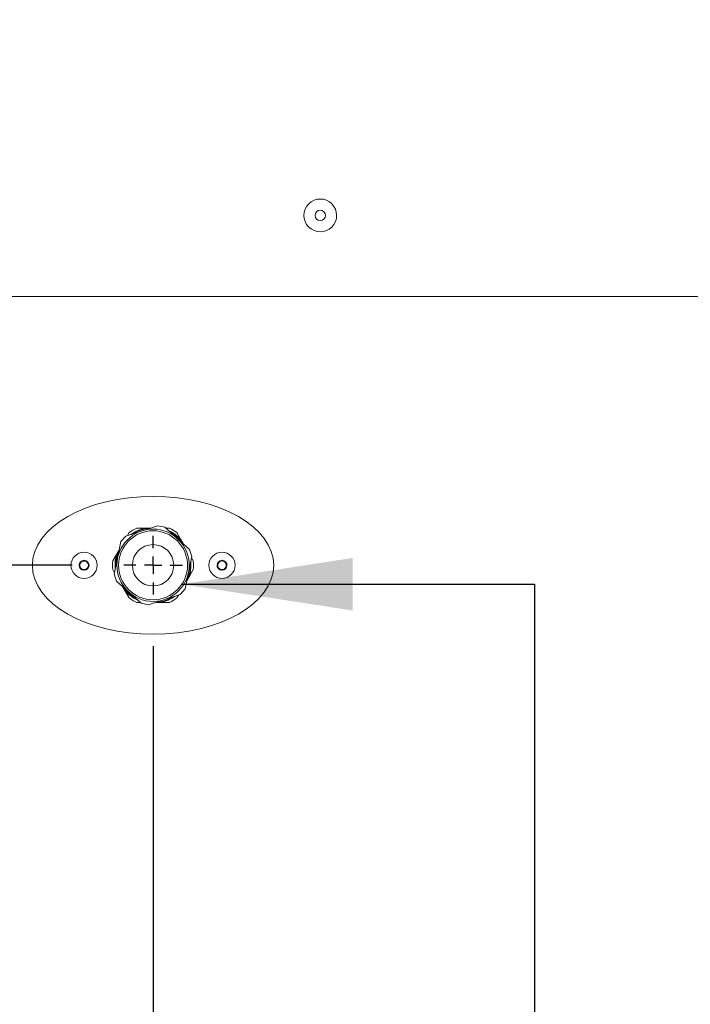
# Paper-space layout 'Blatt3' of a CAD drawing. Units: millimetres. Extents: x 5 to 415, y 5 to 292.
# Drawn here: x 56 to 69, y 167 to 186 of the extents above; entities that cross this region are included whole.
import ezdxf

# ---------------------------------------------------------------- set-up
doc = ezdxf.new("R2010")
doc.units = ezdxf.units.MM
doc.layers.add('BEMAßUNG', color=96, linetype='Continuous')
doc.styles.add('SLDTEXTSTYLE0', font='TXT', dxfattribs={"width": 0.75})
doc.dimstyles.new('SLDDIMSTYLE17', dxfattribs={"dimtxt": 3.704167, "dimasz": 3.302, "dimexe": 0, "dimexo": 0.0625, "dimgap": 0.926042, "dimtad": 1, "dimdec": 0, "dimlfac": 15, "dimrnd": 1e-09, "dimzin": 12, "dimdsep": 46, "dimtxsty": 'SLDTEXTSTYLE0', "dimsah": 1, "dimcen": 0.09, "dimadec": 0, "dimazin": 3, "dimtfac": 1, "dimtdec": 0, "dimtofl": 0, "dimtmove": 0, "dimatfit": 3, "dimfxl": 0, "dimfrac": 2, "dimtolj": 1, "dimtzin": 12, "dimarcsym": 0})
doc.dimstyles.new('SLDDIMSTYLE18', dxfattribs={"dimtxt": 3.704167, "dimasz": 3.302, "dimexe": 0, "dimexo": 0.0625, "dimgap": 0.926042, "dimtad": 1, "dimlfac": 15, "dimrnd": 1e-09, "dimzin": 12, "dimdsep": 46, "dimtxsty": 'SLDTEXTSTYLE0', "dimsah": 1, "dimcen": 0.09, "dimadec": 0, "dimazin": 3, "dimtfac": 1, "dimtofl": 0, "dimtmove": 0, "dimatfit": 3, "dimfxl": 0, "dimfrac": 2, "dimtolj": 1, "dimtzin": 12, "dimarcsym": 0})

# ---------------------------------------------------------------- blocks, each defined once
blk = doc.blocks.new('_D_61')
at = {"layer": 'BEMAßUNG'}
for p, q in [((56.592, 175.077), (33.187, 175.077)), ((34.187, 175.077), (34.187, 144.91)), ((42.632, 144.91), (33.187, 144.91))]:
    blk.add_line(p, q, dxfattribs=at)
for points in [[(34.187, 175.077), (33.679, 171.775), (34.695, 171.775)], [(34.187, 144.91), (34.695, 148.212), (33.679, 148.212)]]:
    blk.add_solid(points, dxfattribs=at)
at = {"layer": 'BEMAßUNG', "insert": (29.412, 162.413), "char_height": 3.7042, "attachment_point": 1, "rotation": 90, "style": 'SLDTEXTSTYLE0'}
blk.add_mtext('453', dxfattribs=at)
blk = doc.blocks.new('_D_62')
at = {"layer": 'BEMAßUNG'}
for p, q in [((58.158, 173.51), (58.158, 163.938)), ((58.158, 164.938), (41.158, 164.938))]:
    blk.add_line(p, q, dxfattribs=at)
for points in [[(41.158, 164.938), (44.46, 164.43), (44.46, 165.446)], [(58.158, 164.938), (54.856, 165.446), (54.856, 164.43)]]:
    blk.add_solid(points, dxfattribs=at)
at = {"layer": 'BEMAßUNG', "insert": (46.525, 169.713), "char_height": 3.7042, "attachment_point": 1, "style": 'SLDTEXTSTYLE0'}
blk.add_mtext('255', dxfattribs=at)
blk = doc.blocks.new('_D_70')
at = {"layer": 'BEMAßUNG'}
for p, q in [((83.058, 215.577), (17.123, 215.577)), ((18.123, 215.577), (18.123, 144.91)), ((42.632, 144.91), (17.123, 144.91))]:
    blk.add_line(p, q, dxfattribs=at)
for points in [[(18.123, 215.577), (17.615, 212.275), (18.631, 212.275)], [(18.123, 144.91), (18.631, 148.212), (17.615, 148.212)]]:
    blk.add_solid(points, dxfattribs=at)
at = {"layer": 'BEMAßUNG', "insert": (13.348, 161.044), "char_height": 3.7042, "attachment_point": 1, "rotation": 90, "style": 'SLDTEXTSTYLE0'}
blk.add_mtext('1060', dxfattribs=at)
blk = doc.blocks.new('_D_73')
at = {"layer": 'BEMAßUNG'}
for p, q in [((83.058, 187.253), (25.107, 187.253)), ((26.107, 187.253), (26.107, 144.91)), ((42.632, 144.91), (25.107, 144.91))]:
    blk.add_line(p, q, dxfattribs=at)
for points in [[(26.107, 187.253), (25.599, 183.951), (26.615, 183.951)], [(26.107, 144.91), (26.615, 148.212), (25.599, 148.212)]]:
    blk.add_solid(points, dxfattribs=at)
at = {"layer": 'BEMAßUNG', "insert": (21.332, 162.413), "char_height": 3.7042, "attachment_point": 1, "rotation": 90, "style": 'SLDTEXTSTYLE0'}
blk.add_mtext('635', dxfattribs=at)
blk = doc.blocks.new('SW_CENTERMARKSYMBOL_2')
at = {"layer": 'BEMAßUNG', "color": 0}
for p, q in [((0, 0.333), (0, 0.567)), ((-0.333, 0), (-0.567, 0)), ((0, 0), (-0.167, 0)), ((0, 0), (0, 0.167)), ((0, 0), (0, -0.167)), ((0, 0), (0.167, 0)), ((0.333, 0), (0.567, 0)), ((0, -0.333), (0, -0.567))]:
    blk.add_line(p, q, dxfattribs=at)

psp = doc.layouts.new('Blatt3')

# ---------------------------------------------------------------- linework, layer by layer
at = {"color": 7, "linetype": 'Continuous', "lineweight": 15}
for p, q in [((44.65846, 180.2766), (283.45846, 180.2766)), ((58.2449, 175.84179), (57.63515, 175.64151)), ((58.09719, 175.79327), (57.84224, 175.79327)), ((58.38603, 175.81226), (58.2449, 175.84179)), ((58.86435, 175.38434), (58.38603, 175.81226)), ((58.47469, 175.79327), (58.40726, 175.79327)), ((57.63515, 175.64151), (57.53901, 175.53405)), ((57.69593, 175.7088), (57.66221, 175.6504)), ((58.74848, 175.488), (58.621, 175.7088)), ((57.50718, 175.38187), (57.3797, 175.16108)), ((57.53901, 175.53405), (57.40758, 174.90585)), ((58.90934, 175.24735), (58.86435, 175.38434)), ((58.77792, 174.61916), (58.90934, 175.24735)), ((58.93723, 175.16108), (58.90351, 175.21948)), ((56.78913, 175.16584), (56.72985, 175.09005)), ((56.72985, 175.09005), (56.76585, 175.00081)), ((56.76585, 175.00081), (56.86113, 174.98737)), ((56.88441, 175.1524), (56.78913, 175.16584)), ((56.86113, 174.98737), (56.92041, 175.06316)), ((56.92041, 175.06316), (56.88441, 175.1524)), ((57.3797, 174.99213), (57.41342, 174.93373)), ((58.80975, 174.77134), (58.93723, 174.99213)), ((58.8918, 175.0766), (58.88839, 175.1472)), ((59.41819, 175.13858), (59.40132, 175.04385)), ((59.40132, 175.04385), (59.47493, 174.98187)), ((59.50867, 175.17134), (59.41819, 175.13858)), ((59.47493, 174.98187), (59.5654, 175.01463)), ((59.58228, 175.10936), (59.50867, 175.17134)), ((59.5654, 175.01463), (59.58228, 175.10936)), ((57.40758, 174.90585), (57.45258, 174.76887)), ((57.45258, 174.76887), (57.9309, 174.34095)), ((57.56845, 174.6652), (57.69593, 174.44441)), ((58.68178, 174.5117), (58.77792, 174.61916)), ((58.07203, 174.31142), (58.68178, 174.5117)), ((58.621, 174.44441), (58.65472, 174.50281)), ((57.84224, 174.35994), (57.90967, 174.35994)), ((57.9309, 174.34095), (58.07203, 174.31142)), ((58.21974, 174.35994), (58.47469, 174.35994))]:
    psp.add_line(p, q, dxfattribs=at)
at = {"color": 7, "linetype": 'Continuous', "lineweight": 15, "flags": 128}
psp.add_lwpolyline([(58.85684, 174.8529), (58.88001, 174.94566), (58.8918, 175.0766)], dxfattribs=at)
at = {"color": 7, "linetype": 'Continuous', "lineweight": 15}
for centre, radius in [((58.15846, 175.0766), 0.69983), ((58.15846, 175.0766), 0.6665), ((58.15846, 175.0766), 0.4), ((56.82513, 175.0766), 0.25333), ((59.4918, 175.0766), 0.25333), ((56.82513, 175.0766), 0.09633), ((59.4918, 175.0766), 0.09633)]:
    psp.add_circle(centre, radius, dxfattribs=at)
for centre, radius, start, end in [((61.3918, 181.84327), 0.31667, 337.497631, 157.497631), ((61.3918, 181.84327), 0.31667, 157.497631, 337.497631), ((61.3918, 181.84327), 0.1, 67.497631, 247.497631), ((61.3918, 181.84327), 0.1, 247.497631, 67.497631), ((58.15846, 175.0766), 0.78333, 113.809376, 126.190624), ((58.15846, 175.0766), 0.73333, 102.238756, 125.52463), ((58.15846, 175.0766), 0.72103, 96.308911, 122.056349), ((58.15846, 175.0766), 0.78333, 53.809376, 66.190624), ((58.15846, 175.0766), 0.73333, 42.238756, 65.52463), ((58.15846, 175.0766), 0.72103, 36.308911, 62.056349), ((58.15846, 175.0766), 0.73333, 162.238756, 185.52463), ((58.15846, 175.0766), 0.72103, 156.308911, 182.056349), ((56.82513, 175.0766), 0.08333, 141.968951, 201.968951), ((56.82513, 175.0766), 0.08333, 201.968951, 261.968951), ((56.82513, 175.0766), 0.08333, 81.968951, 141.968951), ((56.82513, 175.0766), 0.08333, 261.968951, 321.968951), ((56.82513, 175.0766), 0.08333, 21.968951, 81.968951), ((56.82513, 175.0766), 0.08333, 321.968951, 21.968951), ((58.15846, 175.0766), 0.78333, 173.809376, 186.190624), ((58.15846, 175.0766), 0.72103, 336.308911, 2.056349), ((58.15846, 175.0766), 0.78333, 353.809376, 6.190624), ((59.4918, 175.0766), 0.08333, 169.902195, 229.902195), ((59.4918, 175.0766), 0.08333, 109.902195, 169.902195), ((59.4918, 175.0766), 0.08333, 229.902195, 289.902195), ((59.4918, 175.0766), 0.08333, 49.902195, 109.902195), ((59.4918, 175.0766), 0.08333, 289.902195, 349.902195), ((59.4918, 175.0766), 0.08333, 349.902195, 49.902195), ((58.15846, 175.0766), 0.72103, 216.308911, 242.056349), ((58.15846, 175.0766), 0.73333, 222.238756, 245.52463), ((58.15846, 175.0766), 0.78333, 233.809376, 246.190624), ((58.15846, 175.0766), 0.72103, 276.308911, 302.056349), ((58.15846, 175.0766), 0.73333, 281.344888, 305.52463), ((58.15846, 175.0766), 0.78333, 293.809376, 306.190624)]:
    psp.add_arc(centre, radius, start, end, dxfattribs=at)
psp.add_ellipse((58.15846, 175.0766), major_axis=(2.33333, 0), ratio=0.57142857, dxfattribs=at)
at = {"layer": 'BEMAßUNG'}
for p, q in [((58.71503, 174.70992), (65.53576, 174.70992)), ((65.53576, 174.70992), (65.53215, 146.48069))]:
    psp.add_line(p, q, dxfattribs=at)
psp.add_solid([(58.71503, 174.70992), (62.01703, 174.20192), (62.01703, 175.21792)], dxfattribs=at)

# ---------------------------------------------------------------- block references
psp.add_blockref('SW_CENTERMARKSYMBOL_2', (58.15846, 175.0766), dxfattribs=at)

# ---------------------------------------------------------------- dimensions: what is measured, and where the dimension line sits
for base, p1, p2, dimstyle, picture, middle in [((18.12319, 144.90994), (84.05846, 215.5766), (43.6318, 144.90994), 'SLDDIMSTYLE18', '_D_70', (18.12319, 166.51832)), ((26.10654, 144.90994), (84.05846, 187.25279), (43.6318, 144.90994), 'SLDDIMSTYLE17', '_D_73', (26.10654, 166.51832)), ((34.1871869, 144.9099366), (57.5917978, 175.0766033), (43.6317978, 144.9099366), 'SLDDIMSTYLE17', '_D_61', (34.1871869, 166.5183168))]:
    dim = psp.add_linear_dim(base=base, p1=p1, p2=p2, angle=90, dimstyle=dimstyle, dxfattribs=at)
    dim.commit()
    dim.dimension.update_dxf_attribs({"geometry": picture, "text_midpoint": middle, "dimtype": 160})
dim = psp.add_linear_dim(base=(41.15846, 164.93837), p1=(58.15846, 174.50994), p2=(41.15846, 155.10994), dimstyle='SLDDIMSTYLE18', dxfattribs=at)
dim.commit()
dim.dimension.update_dxf_attribs({"geometry": '_D_62', "text_midpoint": (50.63043, 164.93837), "dimtype": 160})

doc.saveas('drawing.dxf')
